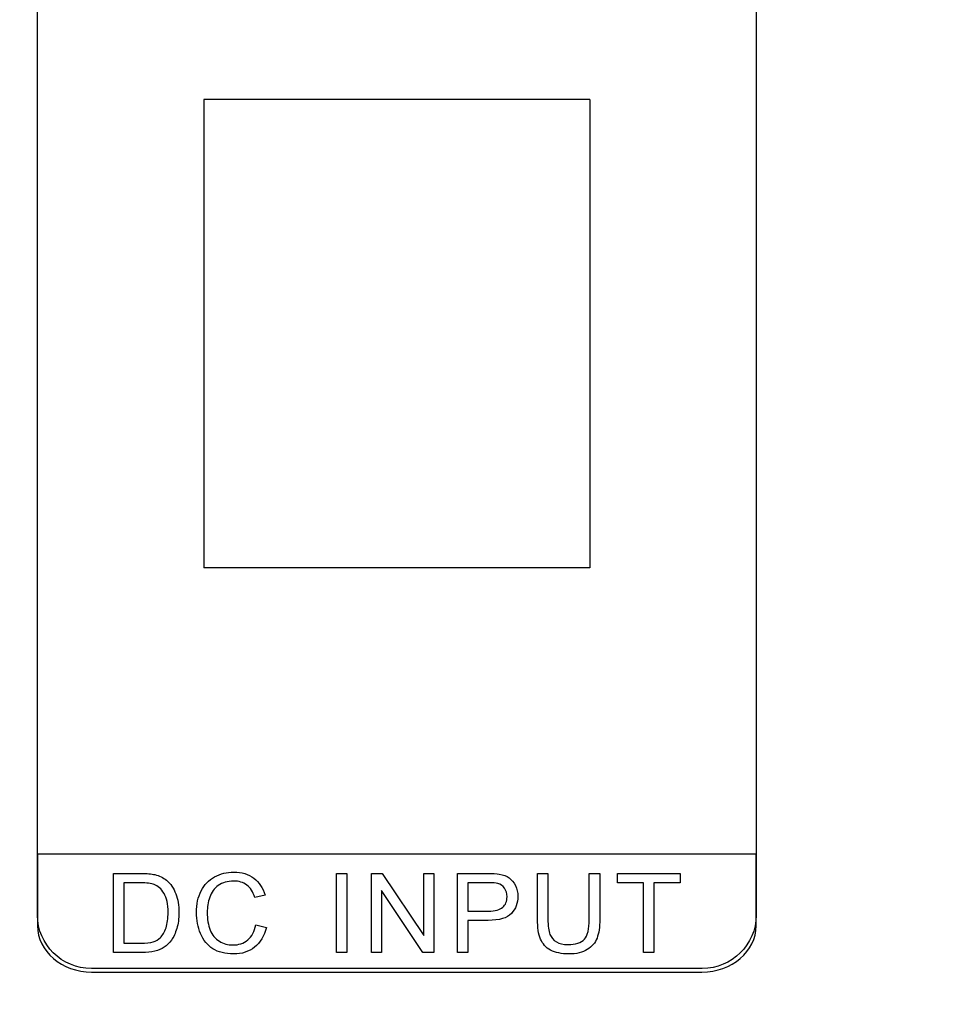
# Model space of a CAD drawing. Units: millimetres. Extents: x 0 to 1561, y 0 to 850.
# Drawn here: x 507 to 530, y 283 to 307 of the extents above; entities that cross this region are included whole.
import ezdxf

# ---------------------------------------------------------------- set-up
doc = ezdxf.new("R2010")
doc.units = ezdxf.units.MM
doc.header["$PDSIZE"] = -1
doc.layers.add('AV sys', color=7, linetype='Continuous', plot=False)
doc.layers.add('AV_dim', color=10, linetype='Continuous')
doc.styles.add('SLDTEXTSTYLE0', font='txt')
doc.styles.get("Standard").update_dxf_attribs({"font": 'malgun.ttf'})
doc.dimstyles.new('ISO-25$0', dxfattribs={"dimtxt": 15, "dimasz": 5, "dimexe": 1.25, "dimexo": 0.625, "dimtad": 1, "dimdec": 1, "dimdsep": 46, "dimtxsty": 'Standard', "dimcen": 0, "dimclrd": 1, "dimclre": 1, "dimclrt": 1, "dimadec": 0, "dimazin": 0, "dimtfac": 1, "dimtdec": 1, "dimtmove": 2, "dimatfit": 3, "dimfxl": 1, "dimtolj": 1, "dimarcsym": 0})

# ---------------------------------------------------------------- blocks, each defined once
blk = doc.blocks.new('*D4')
at = {"layer": 'AV_dim', "color": 0, "lineweight": -2, "transparency": 16777216}
for p, q in [((197.896, 295.248), (197.896, 242.521)), ((617.896, 291.631), (617.896, 242.521)), ((205.896, 254.521), (609.896, 254.521))]:
    blk.add_line(p, q, dxfattribs=at)
at = {"layer": 'AV_dim', "color": 0, "transparency": 16777216}
for points in [[(205.896, 255.854), (205.896, 253.188), (197.896, 254.521)], [(609.896, 255.854), (609.896, 253.188), (617.896, 254.521)]]:
    blk.add_solid(points, dxfattribs=at)
at = {"layer": 'Defpoints', "color": 0, "transparency": 16777216}
for p in [(197.896, 307.248), (617.896, 303.631), (617.896, 254.521)]:
    blk.add_point(p, dxfattribs=at)
at = {"layer": 'AV_dim', "color": 0, "transparency": 16777216, "insert": (407.896, 265.473), "char_height": 10, "attachment_point": 5, "style": 'SLDTEXTSTYLE0'}
blk.add_mtext('420,0', dxfattribs=at)
blk = doc.blocks.new('CG920_b')
at = {"layer": 'AV sys', "lineweight": -3}
for p, q in [((520.781, 305.38), (511.217, 305.38)), ((511.217, 305.38), (511.217, 293.782)), ((520.781, 305.38), (520.781, 293.782)), ((520.781, 293.782), (511.217, 293.782))]:
    blk.add_line(p, q, dxfattribs=at)
for points in [[(507.098, 285.173), (507.098, 285.173), (507.098, 314.076), (507.098, 314.076)], [(524.901, 314.076), (524.901, 314.076), (524.901, 285.173), (524.901, 285.173)], [(524.901, 286.689), (524.901, 286.689), (507.097, 286.689), (507.097, 286.689)], [(507.097, 286.689), (507.097, 286.689), (507.097, 284.909), (507.097, 284.909)], [(524.901, 284.909), (524.901, 284.909), (524.901, 286.689), (524.901, 286.689)], [(508.98, 284.248), (508.98, 284.248), (508.98, 286.208), (508.98, 286.208)], [(508.98, 286.208), (508.98, 286.208), (509.656, 286.208), (509.656, 286.208)], [(508.98, 284.248), (508.98, 284.248), (508.98, 286.208), (508.98, 286.208)], [(508.98, 286.208), (508.98, 286.208), (509.656, 286.208), (509.656, 286.208)], [(509.656, 286.208), (509.808, 286.208), (509.925, 286.199), (510.005, 286.18)], [(509.656, 286.208), (509.808, 286.208), (509.925, 286.199), (510.005, 286.18)], [(510.005, 286.18), (510.117, 286.154), (510.213, 286.107), (510.292, 286.04)], [(510.005, 286.18), (510.117, 286.154), (510.213, 286.107), (510.292, 286.04)], [(514.503, 284.248), (514.503, 284.248), (514.503, 286.208), (514.503, 286.208)], [(514.503, 286.208), (514.503, 286.208), (514.762, 286.208), (514.762, 286.208)], [(514.503, 284.248), (514.503, 284.248), (514.503, 286.208), (514.503, 286.208)], [(514.503, 286.208), (514.503, 286.208), (514.762, 286.208), (514.762, 286.208)], [(514.762, 286.208), (514.762, 286.208), (514.762, 284.248), (514.762, 284.248)], [(514.762, 286.208), (514.762, 286.208), (514.762, 284.248), (514.762, 284.248)], [(515.369, 284.248), (515.369, 284.248), (515.369, 286.208), (515.369, 286.208)], [(515.369, 286.208), (515.369, 286.208), (515.635, 286.208), (515.635, 286.208)], [(515.369, 284.248), (515.369, 284.248), (515.369, 286.208), (515.369, 286.208)], [(515.369, 286.208), (515.369, 286.208), (515.635, 286.208), (515.635, 286.208)], [(515.635, 286.208), (515.635, 286.208), (516.665, 284.669), (516.665, 284.669)], [(515.635, 286.208), (515.635, 286.208), (516.665, 284.669), (516.665, 284.669)], [(516.665, 284.669), (516.665, 284.669), (516.665, 286.208), (516.665, 286.208)], [(516.665, 286.208), (516.665, 286.208), (516.913, 286.208), (516.913, 286.208)], [(516.665, 284.669), (516.665, 284.669), (516.665, 286.208), (516.665, 286.208)], [(516.665, 286.208), (516.665, 286.208), (516.913, 286.208), (516.913, 286.208)], [(516.913, 286.208), (516.913, 286.208), (516.913, 284.248), (516.913, 284.248)], [(516.913, 286.208), (516.913, 286.208), (516.913, 284.248), (516.913, 284.248)], [(517.502, 284.248), (517.502, 284.248), (517.502, 286.208), (517.502, 286.208)], [(517.502, 286.208), (517.502, 286.208), (518.241, 286.208), (518.241, 286.208)], [(517.502, 284.248), (517.502, 284.248), (517.502, 286.208), (517.502, 286.208)], [(517.502, 286.208), (517.502, 286.208), (518.241, 286.208), (518.241, 286.208)], [(518.241, 286.208), (518.371, 286.208), (518.471, 286.202), (518.539, 286.189)], [(518.241, 286.208), (518.371, 286.208), (518.471, 286.202), (518.539, 286.189)], [(518.539, 286.189), (518.635, 286.173), (518.716, 286.143), (518.782, 286.098)], [(518.539, 286.189), (518.635, 286.173), (518.716, 286.143), (518.782, 286.098)], [(519.485, 285.075), (519.485, 285.075), (519.485, 286.208), (519.485, 286.208)], [(519.485, 286.208), (519.485, 286.208), (519.744, 286.208), (519.744, 286.208)], [(519.485, 285.075), (519.485, 285.075), (519.485, 286.208), (519.485, 286.208)], [(519.485, 286.208), (519.485, 286.208), (519.744, 286.208), (519.744, 286.208)], [(519.744, 286.208), (519.744, 286.208), (519.744, 285.076), (519.744, 285.076)], [(519.744, 286.208), (519.744, 286.208), (519.744, 285.076), (519.744, 285.076)], [(520.767, 286.208), (520.767, 286.208), (521.027, 286.208), (521.027, 286.208)], [(520.767, 285.076), (520.767, 285.076), (520.767, 286.208), (520.767, 286.208)], [(520.767, 286.208), (520.767, 286.208), (521.027, 286.208), (521.027, 286.208)], [(520.767, 285.076), (520.767, 285.076), (520.767, 286.208), (520.767, 286.208)], [(521.027, 286.208), (521.027, 286.208), (521.027, 285.075), (521.027, 285.075)], [(521.027, 286.208), (521.027, 286.208), (521.027, 285.075), (521.027, 285.075)], [(521.464, 285.977), (521.464, 285.977), (521.464, 286.208), (521.464, 286.208)], [(521.464, 286.208), (521.464, 286.208), (523.018, 286.208), (523.018, 286.208)], [(521.464, 285.977), (521.464, 285.977), (521.464, 286.208), (521.464, 286.208)], [(521.464, 286.208), (521.464, 286.208), (523.018, 286.208), (523.018, 286.208)], [(523.018, 286.208), (523.018, 286.208), (523.018, 285.977), (523.018, 285.977)], [(523.018, 286.208), (523.018, 286.208), (523.018, 285.977), (523.018, 285.977)], [(509.652, 285.977), (509.652, 285.977), (509.24, 285.977), (509.24, 285.977)], [(509.24, 285.977), (509.24, 285.977), (509.24, 284.479), (509.24, 284.479)], [(509.652, 285.977), (509.652, 285.977), (509.24, 285.977), (509.24, 285.977)], [(509.24, 285.977), (509.24, 285.977), (509.24, 284.479), (509.24, 284.479)], [(509.988, 285.937), (509.918, 285.963), (509.806, 285.977), (509.652, 285.977)], [(509.988, 285.937), (509.918, 285.963), (509.806, 285.977), (509.652, 285.977)], [(510.233, 285.715), (510.166, 285.826), (510.084, 285.899), (509.988, 285.937)], [(510.233, 285.715), (510.166, 285.826), (510.084, 285.899), (509.988, 285.937)], [(510.292, 286.04), (510.396, 285.952), (510.473, 285.841), (510.524, 285.705)], [(510.292, 286.04), (510.396, 285.952), (510.473, 285.841), (510.524, 285.705)], [(511.153, 285.777), (511.231, 285.929), (511.342, 286.044), (511.486, 286.123)], [(511.153, 285.777), (511.231, 285.929), (511.342, 286.044), (511.486, 286.123)], [(511.578, 285.911), (511.477, 285.839), (511.406, 285.742), (511.365, 285.62)], [(511.578, 285.911), (511.477, 285.839), (511.406, 285.742), (511.365, 285.62)], [(512.48, 285.61), (512.435, 285.753), (512.369, 285.857), (512.282, 285.922)], [(512.48, 285.61), (512.435, 285.753), (512.369, 285.857), (512.282, 285.922)], [(512.456, 286.092), (512.59, 285.992), (512.683, 285.852), (512.735, 285.67)], [(512.456, 286.092), (512.59, 285.992), (512.683, 285.852), (512.735, 285.67)], [(518.263, 285.977), (518.263, 285.977), (517.761, 285.977), (517.761, 285.977)], [(517.761, 285.977), (517.761, 285.977), (517.761, 285.276), (517.761, 285.276)], [(518.263, 285.977), (518.263, 285.977), (517.761, 285.977), (517.761, 285.977)], [(517.761, 285.977), (517.761, 285.977), (517.761, 285.276), (517.761, 285.276)], [(518.505, 285.959), (518.461, 285.971), (518.38, 285.977), (518.263, 285.977)], [(518.505, 285.959), (518.461, 285.971), (518.38, 285.977), (518.263, 285.977)], [(518.668, 285.844), (518.627, 285.902), (518.572, 285.941), (518.505, 285.959)], [(518.668, 285.844), (518.627, 285.902), (518.572, 285.941), (518.505, 285.959)], [(518.782, 286.098), (518.846, 286.053), (518.899, 285.989), (518.939, 285.909)], [(518.782, 286.098), (518.846, 286.053), (518.899, 285.989), (518.939, 285.909)], [(522.11, 285.977), (522.11, 285.977), (521.464, 285.977), (521.464, 285.977)], [(522.11, 285.977), (522.11, 285.977), (521.464, 285.977), (521.464, 285.977)], [(522.11, 284.248), (522.11, 284.248), (522.11, 285.977), (522.11, 285.977)], [(522.11, 284.248), (522.11, 284.248), (522.11, 285.977), (522.11, 285.977)], [(523.018, 285.977), (523.018, 285.977), (522.369, 285.977), (522.369, 285.977)], [(522.369, 285.977), (522.369, 285.977), (522.369, 284.248), (522.369, 284.248)], [(523.018, 285.977), (523.018, 285.977), (522.369, 285.977), (522.369, 285.977)], [(522.369, 285.977), (522.369, 285.977), (522.369, 284.248), (522.369, 284.248)], [(512.735, 285.67), (512.735, 285.67), (512.48, 285.61), (512.48, 285.61)], [(512.735, 285.67), (512.735, 285.67), (512.48, 285.61), (512.48, 285.61)], [(516.647, 284.248), (516.647, 284.248), (515.617, 285.788), (515.617, 285.788)], [(515.617, 285.788), (515.617, 285.788), (515.617, 284.248), (515.617, 284.248)], [(516.647, 284.248), (516.647, 284.248), (515.617, 285.788), (515.617, 285.788)], [(515.617, 285.788), (515.617, 285.788), (515.617, 284.248), (515.617, 284.248)], [(508.433, 283.854), (507.698, 283.854), (507.098, 284.448), (507.098, 285.173)], [(517.761, 285.276), (517.761, 285.276), (518.268, 285.276), (518.268, 285.276)], [(517.761, 285.276), (517.761, 285.276), (518.268, 285.276), (518.268, 285.276)], [(518.839, 285.218), (518.733, 285.103), (518.541, 285.045), (518.264, 285.045)], [(518.839, 285.218), (518.733, 285.103), (518.541, 285.045), (518.264, 285.045)], [(518.268, 285.276), (518.436, 285.276), (518.555, 285.307), (518.625, 285.37)], [(518.268, 285.276), (518.436, 285.276), (518.555, 285.307), (518.625, 285.37)], [(524.901, 285.173), (524.901, 284.448), (524.3, 283.854), (523.566, 283.854)], [(507.097, 284.909), (507.097, 284.281), (507.701, 283.767), (508.439, 283.767)], [(512.305, 284.562), (512.406, 284.646), (512.474, 284.77), (512.509, 284.935)], [(512.305, 284.562), (512.406, 284.646), (512.474, 284.77), (512.509, 284.935)], [(512.509, 284.935), (512.509, 284.935), (512.769, 284.869), (512.769, 284.869)], [(512.509, 284.935), (512.509, 284.935), (512.769, 284.869), (512.769, 284.869)], [(518.264, 285.045), (518.264, 285.045), (517.761, 285.045), (517.761, 285.045)], [(517.761, 285.045), (517.761, 285.045), (517.761, 284.248), (517.761, 284.248)], [(518.264, 285.045), (518.264, 285.045), (517.761, 285.045), (517.761, 285.045)], [(517.761, 285.045), (517.761, 285.045), (517.761, 284.248), (517.761, 284.248)], [(519.56, 284.584), (519.509, 284.704), (519.485, 284.867), (519.485, 285.075)], [(519.56, 284.584), (519.509, 284.704), (519.485, 284.867), (519.485, 285.075)], [(519.744, 285.076), (519.744, 284.906), (519.76, 284.781), (519.792, 284.7)], [(519.744, 285.076), (519.744, 284.906), (519.76, 284.781), (519.792, 284.7)], [(520.646, 284.578), (520.726, 284.664), (520.767, 284.83), (520.767, 285.076)], [(520.646, 284.578), (520.726, 284.664), (520.767, 284.83), (520.767, 285.076)], [(521.027, 285.075), (521.027, 284.878), (521.004, 284.722), (520.96, 284.606)], [(521.027, 285.075), (521.027, 284.878), (521.004, 284.722), (520.96, 284.606)], [(523.559, 283.767), (524.297, 283.767), (524.901, 284.281), (524.901, 284.909)], [(510.139, 284.617), (510.2, 284.678), (510.248, 284.761), (510.282, 284.865)], [(510.139, 284.617), (510.2, 284.678), (510.248, 284.761), (510.282, 284.865)], [(510.549, 284.843), (510.514, 284.728), (510.47, 284.632), (510.415, 284.557)], [(510.549, 284.843), (510.514, 284.728), (510.47, 284.632), (510.415, 284.557)], [(511.442, 284.343), (511.309, 284.429), (511.208, 284.554), (511.139, 284.717)], [(511.442, 284.343), (511.309, 284.429), (511.208, 284.554), (511.139, 284.717)], [(511.376, 284.807), (511.425, 284.683), (511.5, 284.59), (511.603, 284.528)], [(511.376, 284.807), (511.425, 284.683), (511.5, 284.59), (511.603, 284.528)], [(512.769, 284.869), (512.715, 284.657), (512.617, 284.494), (512.476, 284.382)], [(512.769, 284.869), (512.715, 284.657), (512.617, 284.494), (512.476, 284.382)], [(519.792, 284.7), (519.823, 284.62), (519.878, 284.557), (519.954, 284.514)], [(519.792, 284.7), (519.823, 284.62), (519.878, 284.557), (519.954, 284.514)], [(509.24, 284.479), (509.24, 284.479), (509.658, 284.479), (509.658, 284.479)], [(509.24, 284.479), (509.24, 284.479), (509.658, 284.479), (509.658, 284.479)], [(509.658, 284.479), (509.788, 284.479), (509.889, 284.491), (509.963, 284.515)], [(509.658, 284.479), (509.788, 284.479), (509.889, 284.491), (509.963, 284.515)], [(509.963, 284.515), (510.036, 284.539), (510.095, 284.573), (510.139, 284.617)], [(509.963, 284.515), (510.036, 284.539), (510.095, 284.573), (510.139, 284.617)], [(510.415, 284.557), (510.361, 284.482), (510.302, 284.422), (510.237, 284.379)], [(510.415, 284.557), (510.361, 284.482), (510.302, 284.422), (510.237, 284.379)], [(519.81, 284.309), (519.693, 284.372), (519.609, 284.464), (519.56, 284.584)], [(519.81, 284.309), (519.693, 284.372), (519.609, 284.464), (519.56, 284.584)], [(520.96, 284.606), (520.915, 284.49), (520.835, 284.396), (520.718, 284.323)], [(520.96, 284.606), (520.915, 284.49), (520.835, 284.396), (520.718, 284.323)], [(509.688, 284.248), (509.688, 284.248), (508.98, 284.248), (508.98, 284.248)], [(509.688, 284.248), (509.688, 284.248), (508.98, 284.248), (508.98, 284.248)], [(510.003, 284.281), (509.911, 284.258), (509.806, 284.248), (509.688, 284.248)], [(510.003, 284.281), (509.911, 284.258), (509.806, 284.248), (509.688, 284.248)], [(510.237, 284.379), (510.172, 284.336), (510.094, 284.303), (510.003, 284.281)], [(510.237, 284.379), (510.172, 284.336), (510.094, 284.303), (510.003, 284.281)], [(514.762, 284.248), (514.762, 284.248), (514.503, 284.248), (514.503, 284.248)], [(514.762, 284.248), (514.762, 284.248), (514.503, 284.248), (514.503, 284.248)], [(515.617, 284.248), (515.617, 284.248), (515.369, 284.248), (515.369, 284.248)], [(515.617, 284.248), (515.617, 284.248), (515.369, 284.248), (515.369, 284.248)], [(516.913, 284.248), (516.913, 284.248), (516.647, 284.248), (516.647, 284.248)], [(516.913, 284.248), (516.913, 284.248), (516.647, 284.248), (516.647, 284.248)], [(517.761, 284.248), (517.761, 284.248), (517.502, 284.248), (517.502, 284.248)], [(517.761, 284.248), (517.761, 284.248), (517.502, 284.248), (517.502, 284.248)], [(522.369, 284.248), (522.369, 284.248), (522.11, 284.248), (522.11, 284.248)], [(522.369, 284.248), (522.369, 284.248), (522.11, 284.248), (522.11, 284.248)], [(523.566, 283.854), (523.566, 283.854), (508.433, 283.854), (508.433, 283.854)], [(508.439, 283.767), (508.439, 283.767), (523.559, 283.767), (523.559, 283.767)]]:
    blk.add_open_spline(points, degree=3, dxfattribs=at)
for points, knots in [([(511.486, 286.123), (511.63, 286.202), (511.788, 286.241), (511.961, 286.241), (512.157, 286.241), (512.322, 286.192), (512.456, 286.092)], [8, 8, 8, 8, 9, 9, 9, 10, 10, 10, 10]), ([(511.486, 286.123), (511.63, 286.202), (511.788, 286.241), (511.961, 286.241), (512.157, 286.241), (512.322, 286.192), (512.456, 286.092)], [8, 8, 8, 8, 9, 9, 9, 10, 10, 10, 10]), ([(512.282, 285.922), (512.196, 285.987), (512.087, 286.02), (511.956, 286.02), (511.805, 286.02), (511.68, 285.984), (511.578, 285.911)], [13, 13, 13, 13, 14, 14, 14, 15, 15, 15, 15]), ([(512.282, 285.922), (512.196, 285.987), (512.087, 286.02), (511.956, 286.02), (511.805, 286.02), (511.68, 285.984), (511.578, 285.911)], [13, 13, 13, 13, 14, 14, 14, 15, 15, 15, 15]), ([(518.939, 285.909), (518.978, 285.827), (518.998, 285.738), (518.998, 285.641), (518.998, 285.475), (518.945, 285.333), (518.839, 285.218)], [5, 5, 5, 5, 6, 6, 6, 7, 7, 7, 7]), ([(518.939, 285.909), (518.978, 285.827), (518.998, 285.738), (518.998, 285.641), (518.998, 285.475), (518.945, 285.333), (518.839, 285.218)], [5, 5, 5, 5, 6, 6, 6, 7, 7, 7, 7]), ([(510.282, 284.865), (510.317, 284.969), (510.334, 285.094), (510.334, 285.243), (510.334, 285.448), (510.3, 285.605), (510.233, 285.715)], [4, 4, 4, 4, 5, 5, 5, 6, 6, 6, 6]), ([(510.282, 284.865), (510.317, 284.969), (510.334, 285.094), (510.334, 285.243), (510.334, 285.448), (510.3, 285.605), (510.233, 285.715)], [4, 4, 4, 4, 5, 5, 5, 6, 6, 6, 6]), ([(510.524, 285.705), (510.576, 285.569), (510.601, 285.413), (510.601, 285.239), (510.601, 285.09), (510.584, 284.958), (510.549, 284.843)], [5, 5, 5, 5, 6, 6, 6, 7, 7, 7, 7]), ([(510.524, 285.705), (510.576, 285.569), (510.601, 285.413), (510.601, 285.239), (510.601, 285.09), (510.584, 284.958), (510.549, 284.843)], [5, 5, 5, 5, 6, 6, 6, 7, 7, 7, 7]), ([(511.139, 284.717), (511.071, 284.88), (511.036, 285.055), (511.036, 285.243), (511.036, 285.447), (511.075, 285.625), (511.153, 285.777)], [5, 5, 5, 5, 6, 6, 6, 7, 7, 7, 7]), ([(511.139, 284.717), (511.071, 284.88), (511.036, 285.055), (511.036, 285.243), (511.036, 285.447), (511.075, 285.625), (511.153, 285.777)], [5, 5, 5, 5, 6, 6, 6, 7, 7, 7, 7]), ([(518.625, 285.37), (518.695, 285.432), (518.73, 285.52), (518.73, 285.633), (518.73, 285.715), (518.71, 285.785), (518.668, 285.844)], [2, 2, 2, 2, 3, 3, 3, 4, 4, 4, 4]), ([(518.625, 285.37), (518.695, 285.432), (518.73, 285.52), (518.73, 285.633), (518.73, 285.715), (518.71, 285.785), (518.668, 285.844)], [2, 2, 2, 2, 3, 3, 3, 4, 4, 4, 4]), ([(511.365, 285.62), (511.324, 285.499), (511.303, 285.373), (511.303, 285.244), (511.303, 285.077), (511.327, 284.932), (511.376, 284.807)], [16, 16, 16, 16, 17, 17, 17, 18, 18, 18, 18]), ([(511.365, 285.62), (511.324, 285.499), (511.303, 285.373), (511.303, 285.244), (511.303, 285.077), (511.327, 284.932), (511.376, 284.807)], [16, 16, 16, 16, 17, 17, 17, 18, 18, 18, 18]), ([(511.603, 284.528), (511.705, 284.467), (511.816, 284.436), (511.936, 284.436), (512.081, 284.436), (512.204, 284.478), (512.305, 284.562)], [19, 19, 19, 19, 20, 20, 20, 21, 21, 21, 21]), ([(511.603, 284.528), (511.705, 284.467), (511.816, 284.436), (511.936, 284.436), (512.081, 284.436), (512.204, 284.478), (512.305, 284.562)], [19, 19, 19, 19, 20, 20, 20, 21, 21, 21, 21]), ([(519.954, 284.514), (520.032, 284.47), (520.126, 284.448), (520.238, 284.448), (520.428, 284.448), (520.564, 284.491), (520.646, 284.578)], [13, 13, 13, 13, 14, 14, 14, 15, 15, 15, 15]), ([(519.954, 284.514), (520.032, 284.47), (520.126, 284.448), (520.238, 284.448), (520.428, 284.448), (520.564, 284.491), (520.646, 284.578)], [13, 13, 13, 13, 14, 14, 14, 15, 15, 15, 15]), ([(512.476, 284.382), (512.334, 284.27), (512.162, 284.214), (511.957, 284.214), (511.746, 284.214), (511.574, 284.257), (511.442, 284.343)], [2, 2, 2, 2, 3, 3, 3, 4, 4, 4, 4]), ([(512.476, 284.382), (512.334, 284.27), (512.162, 284.214), (511.957, 284.214), (511.746, 284.214), (511.574, 284.257), (511.442, 284.343)], [2, 2, 2, 2, 3, 3, 3, 4, 4, 4, 4]), ([(520.718, 284.323), (520.602, 284.25), (520.449, 284.214), (520.26, 284.214), (520.077, 284.214), (519.926, 284.246), (519.81, 284.309)], [4, 4, 4, 4, 5, 5, 5, 6, 6, 6, 6]), ([(520.718, 284.323), (520.602, 284.25), (520.449, 284.214), (520.26, 284.214), (520.077, 284.214), (519.926, 284.246), (519.81, 284.309)], [4, 4, 4, 4, 5, 5, 5, 6, 6, 6, 6])]:
    blk.add_open_spline(points, degree=3, knots=knots, dxfattribs=at)

msp = doc.modelspace()

# ---------------------------------------------------------------- block references
msp.add_blockref('CG920_b', (0, 0))

# ---------------------------------------------------------------- dimensions: what is measured, and where the dimension line sits
at = {"layer": 'AV_dim'}
dim = msp.add_linear_dim(base=(617.896, 254.521), p1=(197.896, 307.248), p2=(617.896, 303.631), dimstyle='ISO-25$0', override={"dimtxt": 10, "dimasz": 8, "dimexe": 12, "dimexo": 12, "dimgap": 5, "dimtih": 1, "dimtoh": 1, "dimzin": 0, "dimdsep": 44, "dimtxsty": 'SLDTEXTSTYLE0', "dimcen": 2.5, "dimclrd": 0, "dimclre": 0, "dimclrt": 0, "dimadec": 1, "dimtmove": 0, "dimtolj": 0, "dimtzin": 0}, dxfattribs=at)
dim.commit()
dim.dimension.update_dxf_attribs({"geometry": '*D4', "text_midpoint": (407.896, 265.473)})

doc.saveas('drawing.dxf')
